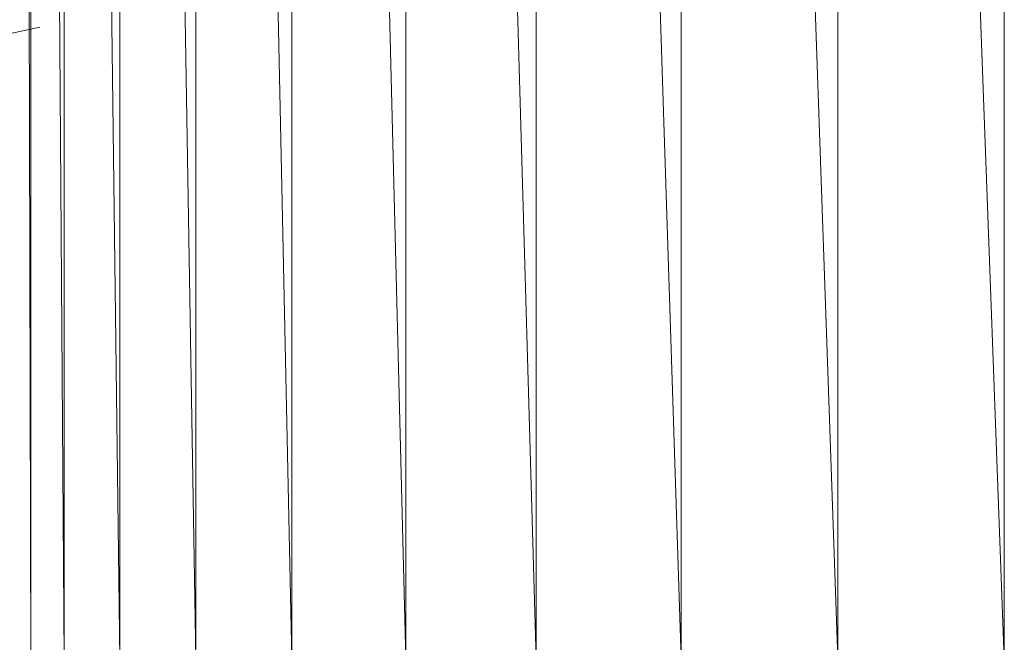
# Model space of a CAD drawing. Units: millimetres. Extents: x 1225 to 7945, y -2117 to 2635.
# Drawn here: x 3079 to 3099, y 763 to 776 of the extents above; entities that cross this region are included whole.
import ezdxf

# ---------------------------------------------------------------- set-up
doc = ezdxf.new("R2010")
doc.units = ezdxf.units.MM

# ---------------------------------------------------------------- blocks, each defined once
blk = doc.blocks.new('10065_DWG-435088-Level 1')
at = {"lineweight": 9}
for p, q in [((3235.749, 857.843), (3235.985, 762.843)), ((3235.985, 857.843), (3236.691, 762.843)), ((3235.985, 857.843), (3235.985, 762.843)), ((3236.691, 857.843), (3237.856, 762.843)), ((3236.691, 857.843), (3236.691, 762.843)), ((3237.856, 857.843), (3239.46, 762.843)), ((3237.856, 857.843), (3237.856, 762.843)), ((3239.46, 857.843), (3241.478, 762.843)), ((3239.46, 857.843), (3239.46, 762.843)), ((3241.478, 857.843), (3243.88, 762.843)), ((3241.478, 857.843), (3241.478, 762.843)), ((3243.88, 857.843), (3246.626, 762.843)), ((3243.88, 857.843), (3243.88, 762.843)), ((3246.626, 857.843), (3249.674, 762.843)), ((3246.626, 857.843), (3246.626, 762.843)), ((3249.674, 857.843), (3249.674, 762.843)), ((3249.674, 857.843), (3252.975, 762.843)), ((3252.976, 857.843), (3252.975, 762.843)), ((3252.976, 857.843), (3256.478, 762.843)), ((3256.478, 857.843), (3256.478, 762.843)), ((3236.175, 776.136), (2933.672, 710.159))]:
    blk.add_line(p, q, dxfattribs=at)

msp = doc.modelspace()

# ---------------------------------------------------------------- block references
at = {"lineweight": 9}
msp.add_blockref('10065_DWG-435088-Level 1', (-157, 0), dxfattribs=at)

doc.saveas('drawing.dxf')
